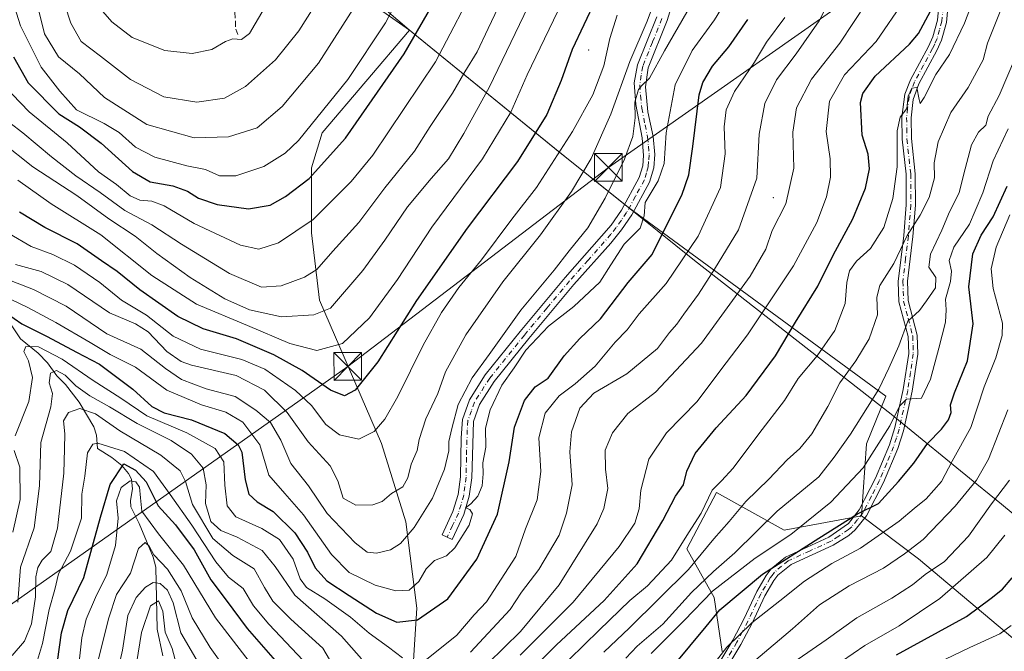
# Model space of a CAD drawing. Units: metres. Extents: x 596627 to 600051, y 4770757 to 4773120.
# Drawn here: x 598224 to 598491, y 4771678 to 4771849 of the extents above; entities that cross this region are included whole.
import ezdxf

# ---------------------------------------------------------------- set-up
doc = ezdxf.new("R2010")
doc.units = ezdxf.units.M
doc.header["$MEASUREMENT"] = 0
doc.linetypes.add('DGN Style 3', pattern=[2.307223, 1.648017, -0.659207])
doc.linetypes.add('DGN Style 4', pattern=[2.638475, 1.318413, -0.659207, 0.001648, -0.659207])
for name, color, linetype, lineweight in [('Arbolado forestal CxS', 92, 'Continuous', 0), ('Camino Cxs', 7, 'Continuous', 0), ('Camino eje', 30, 'DGN Style 4', 13), ('Centroide de Edificación ligera', 7, 'Continuous', 0), ('Corriente natural Cxs', 4, 'Continuous', 13), ('Corriente natural lineal', 142, 'Continuous', 13), ('Curva de nivel maestra', 30, 'Continuous', 30), ('Curva de nivel normal', 30, 'Continuous', 0), ('Municipio', 91, 'Continuous', 13), ('Municipio CxS', 4, 'Continuous', 0), ('Senda', 7, 'DGN Style 3', 0), ('Tendido', 6, 'Continuous', 0), ('Torre de tendido puntual', 7, 'Continuous', 0)]:
    doc.layers.add(name, color=color, linetype=linetype, lineweight=lineweight)

# ---------------------------------------------------------------- blocks, each defined once
blk = doc.blocks.new('5TTEND')
at = {"layer": 'Corriente natural Cxs', "color": 7, "linetype": 'Continuous', "lineweight": 0}
for p, q in [((-0.375, 0.3754), (0.375, -0.3746)), ((0.372, 0.3784), (-0.372, -0.3776))]:
    blk.add_line(p, q, dxfattribs=at)
at = {"layer": 'Corriente natural Cxs', "color": 7, "linetype": 'Continuous', "lineweight": 0, "flags": 128}
blk.add_lwpolyline([(-0.375, -0.3746), (0.375, -0.3746), (0.375, 0.3754), (-0.375, 0.3754), (-0.372, -0.3776)], dxfattribs=at)

msp = doc.modelspace()

# ---------------------------------------------------------------- linework, layer by layer
at = {"layer": 'Arbolado forestal CxS', "color": 92, "linetype": 'Continuous', "lineweight": 0}
for points in [[(598243.4785, 4771989.0813, 556.2609), (598253.8429, 4771953.3651, 556.6261), (598256.0367, 4771933.6197, 557.7053), (598263.2389, 4771921.7645, 560.8493), (598274.1371, 4771912.2289, 561.634), (598290.3599, 4771899.3173, 556.8608), (598286.8789, 4771882.8517, 555.0581), (598307.5953, 4771861.7683, 541.6986), (598329.4795, 4771846.3921, 527.7159), (598305.8463, 4771818.5493, 529.4207), (598302.9193, 4771809.0365, 526.9746), (598302.9191, 4771791.4749, 520.06), (598305.1141, 4771773.1815, 512.7164), (598321.9443, 4771734.3993, 494.5378), (598328.5301, 4771713.1787, 487.4756), (598331.4569, 4771689.7635, 478.3114), (598329.9929, 4771667.0795, 467.2076)], [(598496.8279, 4771678.3309, 391.5714), (598467.3581, 4771703.1579, 414.0239), (598451.8475, 4771714.7947, 426.0758), (598453.2645, 4771734.2957, 433.5381), (598458.4311, 4771747.2123, 434.8443), (598388.7647, 4771798.3521, 482.1548), (598368.8403, 4771814.3323, 497.4658), (598329.4795, 4771846.3921, 527.7159), (598307.5953, 4771861.7683, 541.6986), (598286.8789, 4771882.8517, 555.0581), (598290.3599, 4771899.3173, 556.8608), (598293.8833, 4771905.6471, 555.2707), (598304.3047, 4771907.8411, 550.0376), (598316.7161, 4771910.7549, 543.8912), (598369.6219, 4771909.7929, 512.2859), (598397.6843, 4771916.2691, 494.5415), (598419.6421, 4771921.3363, 481.5122), (598452.3473, 4771920.3747, 465.5599), (598471.5857, 4771915.5653, 459.5759), (598490.8245, 4771929.0317, 452.9591)], [(598290.3599, 4771899.3173, 556.8608), (598286.8789, 4771882.8517, 555.0581), (598307.5953, 4771861.7683, 541.6986), (598329.4795, 4771846.3921, 527.7159)], [(598290.3599, 4771899.3173, 556.8608), (598286.8789, 4771882.8517, 555.0581), (598307.5953, 4771861.7683, 541.6986), (598329.4795, 4771846.3921, 527.7159)], [(598329.9929, 4771667.0795, 467.2076), (598331.4569, 4771689.7635, 478.3114), (598328.5301, 4771713.1787, 487.4756), (598321.9443, 4771734.3993, 494.5378), (598305.1141, 4771773.1815, 512.7164), (598302.9191, 4771791.4749, 520.06), (598302.9193, 4771809.0365, 526.9746), (598305.8463, 4771818.5493, 529.4207), (598329.4795, 4771846.3921, 527.7159), (598368.8403, 4771814.3323, 497.4658), (598388.7647, 4771798.3521, 482.1548), (598458.4311, 4771747.2123, 434.8443), (598453.2645, 4771734.2957, 433.5381), (598451.8475, 4771714.7947, 426.0758), (598430.9083, 4771710.9155, 433.2723), (598412.5973, 4771721.1257, 445.9239), (598404.6331, 4771705.8619, 445.2157), (598411.9507, 4771692.6905, 431.0611), (598414.1459, 4771678.0557, 421.5455)], [(598329.4795, 4771846.3921, 527.7159), (598305.8463, 4771818.5493, 529.4207), (598302.9193, 4771809.0365, 526.9746), (598302.9191, 4771791.4749, 520.06), (598305.1141, 4771773.1815, 512.7164), (598321.9443, 4771734.3993, 494.5378), (598328.5301, 4771713.1787, 487.4756), (598331.4569, 4771689.7635, 478.3114), (598329.9929, 4771667.0795, 467.2076)], [(598329.4795, 4771846.3921, 527.7159), (598305.8463, 4771818.5493, 529.4207), (598302.9193, 4771809.0365, 526.9746), (598302.9191, 4771791.4749, 520.06), (598305.1141, 4771773.1815, 512.7164), (598321.9443, 4771734.3993, 494.5378), (598328.5301, 4771713.1787, 487.4756), (598331.4569, 4771689.7635, 478.3114), (598329.9929, 4771667.0795, 467.2076)], [(598329.4795, 4771846.3921, 527.7159), (598368.8403, 4771814.3323, 497.4658), (598388.7647, 4771798.3521, 482.1548), (598458.4311, 4771747.2123, 434.8443), (598453.2645, 4771734.2957, 433.5381), (598451.8475, 4771714.7947, 426.0758)], [(598329.4795, 4771846.3921, 527.7159), (598368.8403, 4771814.3323, 497.4658), (598388.7647, 4771798.3521, 482.1548), (598458.4311, 4771747.2123, 434.8443), (598453.2645, 4771734.2957, 433.5381), (598451.8475, 4771714.7947, 426.0758)], [(598451.8475, 4771714.7947, 426.0758), (598467.3581, 4771703.1579, 414.0239), (598496.8279, 4771678.3309, 391.5714), (598505.5559, 4771684.5905, 390.7331), (598508.5337, 4771688.4187, 390.6455), (598512.0875, 4771694.9079, 390.5129), (598516.3476, 4771699.2139, 389.2165), (598520.6415, 4771714.5297, 386.4542), (598522.5659, 4771746.2725, 391.1564), (598520.6421, 4771765.5101, 396.7213), (598520.6423, 4771789.5573, 398.9941), (598522.5665, 4771806.8715, 407.826), (598531.2241, 4771826.1095, 414.447), (598532.8839, 4771844.7109, 415.3216)], [(598451.8475, 4771714.7947, 426.0758), (598467.3581, 4771703.1579, 414.0239), (598496.8279, 4771678.3309, 391.5714), (598505.5559, 4771684.5905, 390.7331), (598508.5337, 4771688.4187, 390.6455), (598512.0875, 4771694.9079, 390.5129), (598516.3476, 4771699.2139, 389.2165), (598520.6415, 4771714.5297, 386.4542), (598522.5659, 4771746.2725, 391.1564), (598520.6421, 4771765.5101, 396.7213), (598520.6423, 4771789.5573, 398.9941), (598522.5665, 4771806.8715, 407.826), (598531.2241, 4771826.1095, 414.447), (598532.8839, 4771844.7109, 415.3216)], [(598414.1459, 4771678.0557, 421.5455), (598411.9507, 4771692.6905, 431.0611), (598404.6331, 4771705.8619, 445.2157), (598412.5973, 4771721.1257, 445.9239), (598430.9083, 4771710.9155, 433.2723), (598451.8475, 4771714.7947, 426.0758), (598467.3581, 4771703.1579, 414.0239), (598496.8279, 4771678.3309, 391.5714)], [(598414.1459, 4771678.0557, 421.5455), (598411.9507, 4771692.6905, 431.0611), (598404.6331, 4771705.8619, 445.2157), (598412.5973, 4771721.1257, 445.9239), (598430.9083, 4771710.9155, 433.2723), (598451.8475, 4771714.7947, 426.0758)], [(598414.1459, 4771678.0557, 421.5455), (598411.9507, 4771692.6905, 431.0611), (598404.6331, 4771705.8619, 445.2157), (598412.5973, 4771721.1257, 445.9239), (598430.9083, 4771710.9155, 433.2723), (598451.8475, 4771714.7947, 426.0758)]]:
    msp.add_polyline3d(points, dxfattribs=at)
at = {"layer": 'Camino Cxs', "color": 7, "linetype": 'Continuous', "lineweight": 0}
for points in [[(598411.0502, 4771671.1401, 425.2868), (598417.0701, 4771681.1401, 431.1918), (598420.0301, 4771686.7801, 434.3213), (598423.5402, 4771694.2601, 436.7311), (598426.1001, 4771698.6401, 438.2342), (598427.4302, 4771700.4201, 438.5631), (598431.2701, 4771703.6001, 439.0354), (598443.0401, 4771709.0301, 438.6562), (598448.3301, 4771712.7001, 435.6814), (598451.2801, 4771716.3701, 439.1091), (598455.6601, 4771724.9801, 438.9909), (598459.4301, 4771734.0001, 442.138), (598460.9101, 4771738.7101, 442.9875), (598463.1701, 4771749.0001, 441.6483), (598464.6601, 4771758.7601, 442.145), (598464.5102, 4771763.3501, 443.8872), (598462.0401, 4771772.7501, 444.6978), (598461.8201, 4771778.2601, 442.6728), (598463.3401, 4771790.7501, 451.9678), (598463.9801, 4771799.0601, 453.3959), (598463.9601, 4771807.3301, 456.4679), (598462.9301, 4771816.8401, 449.4912), (598462.8501, 4771822.8101, 449.6807), (598463.6602, 4771829.0201, 454.5532), (598465.1101, 4771832.8901, 455.4629), (598470.0201, 4771841.9401, 455.1915), (598471.1901, 4771844.5401, 454.7413), (598472.4301, 4771849.1001, 454.2565), (598474.6001, 4771872.7201, 453.9093)], [(598411.0502, 4771671.1401, 425.2868), (598417.0701, 4771681.1401, 431.1918), (598420.0301, 4771686.7801, 434.3213), (598423.5402, 4771694.2601, 436.7311), (598426.1001, 4771698.6401, 438.2342), (598427.4302, 4771700.4201, 438.5631), (598431.2701, 4771703.6001, 439.0354), (598443.0401, 4771709.0301, 438.6562), (598448.3301, 4771712.7001, 435.6814), (598451.2801, 4771716.3701, 439.1091), (598455.6601, 4771724.9801, 438.9909), (598459.4301, 4771734.0001, 442.138), (598460.9101, 4771738.7101, 442.9875), (598463.1701, 4771749.0001, 441.6483), (598464.6601, 4771758.7601, 442.145), (598464.5102, 4771763.3501, 443.8872), (598462.0401, 4771772.7501, 444.6978), (598461.8201, 4771778.2601, 442.6728), (598463.3401, 4771790.7501, 451.9678), (598463.9801, 4771799.0601, 453.3959), (598463.9601, 4771807.3301, 456.4679), (598462.9301, 4771816.8401, 449.4912), (598462.8501, 4771822.8101, 449.6807), (598463.6602, 4771829.0201, 454.5532), (598465.1101, 4771832.8901, 455.4629), (598470.0201, 4771841.9401, 455.1915), (598471.1901, 4771844.5401, 454.7413), (598472.4301, 4771849.1001, 454.2565), (598474.6001, 4771872.7201, 453.9093)], [(598477.0802, 4771872.4201, 452.1722), (598474.8701, 4771848.4501, 456.5856), (598473.5502, 4771843.7001, 453.7508), (598472.2701, 4771840.8301, 453.4778), (598467.3901, 4771831.8501, 452.1903), (598465.9101, 4771827.6201, 453.7882), (598465.3501, 4771822.6601, 452.2995), (598465.4301, 4771816.9901, 451.2887), (598466.4601, 4771807.4701, 455.2138), (598466.4801, 4771798.9701, 451.7016), (598465.8301, 4771790.5101, 449.0789), (598464.3401, 4771778.3601, 442.208), (598464.5401, 4771773.1001, 444.1677), (598466.9901, 4771763.7001, 442.08), (598467.1701, 4771758.6101, 440.5158), (598465.6301, 4771748.5501, 440.4953), (598463.2801, 4771737.8601, 440.9864), (598461.7501, 4771733.0501, 440.7469), (598457.8601, 4771723.7801, 434.1866), (598453.2601, 4771714.8001, 434.9005), (598450.1402, 4771710.9701, 434.925), (598448.4301, 4771709.4801, 435.6413), (598444.2301, 4771706.8301, 436.8621), (598432.8701, 4771701.6201, 436.2218), (598429.2501, 4771698.6701, 436.4387), (598428.1901, 4771697.2601, 436.3204), (598425.7502, 4771693.1001, 434.6149), (598422.2601, 4771685.6701, 431.5765), (598419.2501, 4771679.9101, 429.465), (598413.1901, 4771669.8501, 422.7722)], [(598477.0802, 4771872.4201, 452.1722), (598474.8701, 4771848.4501, 456.5856), (598473.5502, 4771843.7001, 453.7508), (598472.2701, 4771840.8301, 453.4778), (598467.3901, 4771831.8501, 452.1903), (598465.9101, 4771827.6201, 453.7882), (598465.3501, 4771822.6601, 452.2995), (598465.4301, 4771816.9901, 451.2887), (598466.4601, 4771807.4701, 455.2138), (598466.4801, 4771798.9701, 451.7016), (598465.8301, 4771790.5101, 449.0789), (598464.3401, 4771778.3601, 442.208), (598464.5401, 4771773.1001, 444.1677), (598466.9901, 4771763.7001, 442.08), (598467.1701, 4771758.6101, 440.5158), (598465.6301, 4771748.5501, 440.4953), (598463.2801, 4771737.8601, 440.9864), (598461.7501, 4771733.0501, 440.7469), (598457.8601, 4771723.7801, 434.1866), (598453.2601, 4771714.8001, 434.9005), (598450.1402, 4771710.9701, 434.925), (598448.4301, 4771709.4801, 435.6413), (598444.2301, 4771706.8301, 436.8621), (598432.8701, 4771701.6201, 436.2218), (598429.2501, 4771698.6701, 436.4387), (598428.1901, 4771697.2601, 436.3204), (598425.7502, 4771693.1001, 434.6149), (598422.2601, 4771685.6701, 431.5765), (598419.2501, 4771679.9101, 429.465), (598413.1901, 4771669.8501, 422.7722)], [(598400.3501, 4771852.5001, 495.3832), (598399.2601, 4771849.0001, 496.6278), (598394.1302, 4771836.2001, 494.4328), (598393.3701, 4771831.0401, 495.0536), (598394.0701, 4771824.2501, 488.3575), (598395.4402, 4771817.6001, 482.2828), (598395.9001, 4771812.6701, 482.185), (598395.6201, 4771809.0701, 484.2719), (598394.4801, 4771805.2001, 487.3476), (598389.6801, 4771796.3301, 487.937), (598386.8701, 4771792.2301, 488.1881), (598383.9901, 4771788.6401, 488.242), (598373.9801, 4771777.4701, 489.6751), (598361.7801, 4771762.8201, 487.9706), (598352.4401, 4771751.2101, 491.4077), (598348.4301, 4771744.9201, 491.3602), (598346.8202, 4771740.3001, 490.61), (598346.3301, 4771725.1101, 487.9668), (598345.6801, 4771720.1601, 486.4748), (598344.2202, 4771715.1601, 485.5141), (598341.0601, 4771708.3901, 484.6535), (598338.3401, 4771709.6601, 485.6932), (598341.2701, 4771715.9201, 487.6631), (598342.7001, 4771720.6001, 488.2688), (598343.3301, 4771725.3301, 488.4114), (598343.4801, 4771735.9401, 490.8778), (598343.8501, 4771740.9201, 492.1669), (598345.7101, 4771746.2401, 491.876), (598350.0001, 4771752.9701, 491.3584), (598359.4601, 4771764.7301, 488.7205), (598371.6501, 4771779.3601, 490.2941), (598384.0601, 4771793.5101, 488.9719), (598386.9001, 4771797.6001, 487.5305), (598391.7201, 4771806.4401, 484.2756), (598392.6501, 4771809.6201, 482.5166), (598392.8901, 4771812.4501, 482.3893), (598392.4701, 4771817.1601, 483.8427), (598390.7401, 4771826.2401, 496.0026), (598390.3501, 4771832.1001, 500.783), (598391.2201, 4771836.9801, 499.2714), (598396.4301, 4771850.0101, 500.4362)], [(598400.3501, 4771852.5001, 495.3832), (598399.2601, 4771849.0001, 496.6278), (598394.1302, 4771836.2001, 494.4328), (598393.3701, 4771831.0401, 495.0536), (598394.0701, 4771824.2501, 488.3575), (598395.4402, 4771817.6001, 482.2828), (598395.9001, 4771812.6701, 482.185), (598395.6201, 4771809.0701, 484.2719), (598394.4801, 4771805.2001, 487.3476), (598389.6801, 4771796.3301, 487.937), (598386.8701, 4771792.2301, 488.1881), (598383.9901, 4771788.6401, 488.242), (598373.9801, 4771777.4701, 489.6751), (598361.7801, 4771762.8201, 487.9706), (598352.4401, 4771751.2101, 491.4077), (598348.4301, 4771744.9201, 491.3602), (598346.8202, 4771740.3001, 490.61), (598346.3301, 4771725.1101, 487.9668), (598345.6801, 4771720.1601, 486.4748), (598344.2202, 4771715.1601, 485.5141), (598341.0601, 4771708.3901, 484.6535), (598338.3401, 4771709.6601, 485.6932), (598341.2701, 4771715.9201, 487.6631), (598342.7001, 4771720.6001, 488.2688), (598343.3301, 4771725.3301, 488.4114), (598343.4801, 4771735.9401, 490.8778), (598343.8501, 4771740.9201, 492.1669), (598345.7101, 4771746.2401, 491.876), (598350.0001, 4771752.9701, 491.3584), (598359.4601, 4771764.7301, 488.7205), (598371.6501, 4771779.3601, 490.2941), (598384.0601, 4771793.5101, 488.9719), (598386.9001, 4771797.6001, 487.5305), (598391.7201, 4771806.4401, 484.2756), (598392.6501, 4771809.6201, 482.5166), (598392.8901, 4771812.4501, 482.3893), (598392.4701, 4771817.1601, 483.8427), (598390.7401, 4771826.2401, 496.0026), (598390.3501, 4771832.1001, 500.783), (598391.2201, 4771836.9801, 499.2714), (598396.4301, 4771850.0101, 500.4362)]]:
    msp.add_polyline3d(points, dxfattribs=at)
at = {"layer": 'Camino eje', "color": 30, "linetype": 'DGN Style 4', "lineweight": 13}
for points in [[(598474.7551, 4771860.7601, 457.6551), (598473.6501, 4771848.7751, 455.3219), (598473.0301, 4771846.4951, 454.2011), (598472.3701, 4771844.1201, 452.8483), (598471.7301, 4771842.6851, 453.0657), (598471.1451, 4771841.3851, 454.1718), (598468.7051, 4771836.8951, 455.3782), (598466.2501, 4771832.3701, 453.5331), (598465.5251, 4771830.4351, 454.2056), (598464.7851, 4771828.3201, 453.9219), (598464.3801, 4771825.2151, 452.4462), (598464.1001, 4771822.7351, 450.9722), (598464.1401, 4771819.7501, 450.1152), (598464.1801, 4771816.9151, 450.3689), (598465.2101, 4771807.4001, 455.8433), (598465.2301, 4771799.0151, 452.5532), (598464.5851, 4771790.6301, 450.4892), (598463.8401, 4771784.5551, 446.7597), (598463.0801, 4771778.3101, 441.703), (598463.1801, 4771775.6801, 442.1928), (598463.2901, 4771772.9251, 443.8638), (598464.5251, 4771768.2251, 446.7844), (598465.7501, 4771763.5251, 442.974), (598465.8401, 4771760.9801, 441.7642), (598465.9151, 4771758.6851, 441.3241), (598465.1451, 4771753.6551, 438.9934), (598464.4001, 4771748.7751, 441.0813), (598462.0951, 4771738.2851, 442.1617), (598461.3551, 4771735.9301, 441.7903), (598460.5901, 4771733.5251, 441.4217), (598458.7051, 4771729.0151, 437.427), (598456.7601, 4771724.3801, 436.613), (598454.5701, 4771720.0751, 437.8889), (598452.2701, 4771715.5851, 437.2735), (598450.7951, 4771713.7501, 435.8719), (598449.2351, 4771711.8351, 435.041), (598448.3801, 4771711.0901, 435.4798), (598445.7351, 4771709.2551, 437.0126), (598443.6351, 4771707.9301, 437.2826), (598437.9551, 4771705.3251, 436.8793), (598432.0701, 4771702.6101, 437.4194), (598430.2601, 4771701.1351, 437.3268), (598428.3401, 4771699.5451, 437.5395), (598427.6751, 4771698.6551, 437.5022), (598427.1451, 4771697.9501, 437.4037), (598425.8651, 4771695.7601, 436.4183), (598424.6451, 4771693.6801, 435.7151), (598421.1451, 4771686.2251, 432.9073), (598419.6651, 4771683.4051, 431.2437), (598418.1601, 4771680.5251, 430.1428), (598412.1201, 4771670.4951, 423.8249)], [(598397.8451, 4771849.5051, 497.8815), (598395.2801, 4771843.1051, 498.9229), (598392.6751, 4771836.5901, 496.3219), (598392.2401, 4771834.1501, 497.5389), (598391.8601, 4771831.5701, 497.9701), (598392.0551, 4771828.6401, 496.0927), (598392.4051, 4771825.2451, 492.0639), (598393.2701, 4771820.7051, 485.9159), (598393.9551, 4771817.3801, 483.0582), (598394.1851, 4771814.9151, 482.6133), (598394.3951, 4771812.5601, 482.2952), (598394.2551, 4771810.7601, 482.8951), (598394.1351, 4771809.3451, 483.3172), (598393.6701, 4771807.7551, 483.4403), (598393.1001, 4771805.8201, 485.4225), (598390.7001, 4771801.3851, 488.4181), (598388.2901, 4771796.9651, 487.5176), (598386.8851, 4771794.9151, 487.8962), (598385.4651, 4771792.8701, 488.4992), (598384.0251, 4771791.0751, 488.5798), (598377.8201, 4771784.0001, 487.9445), (598372.8151, 4771778.4151, 490.0564), (598366.7151, 4771771.0901, 489.0678), (598360.6201, 4771763.7751, 488.3017), (598351.2201, 4771752.0901, 491.4199), (598347.0701, 4771745.5801, 491.5196), (598346.2651, 4771743.2701, 491.8164), (598345.3351, 4771740.6101, 491.4266), (598345.1501, 4771738.1201, 490.6445), (598344.9051, 4771730.5251, 488.2743), (598344.8301, 4771725.2201, 488.1982), (598344.5051, 4771722.7451, 488.2792), (598344.1901, 4771720.3801, 487.4084), (598343.4601, 4771717.8801, 486.8608), (598342.7451, 4771715.5401, 486.7868), (598341.1651, 4771712.1551, 486.036), (598339.7001, 4771709.0251, 485.2269)]]:
    msp.add_polyline3d(points, dxfattribs=at)
at = {"layer": 'Centroide de Edificación ligera', "color": 7, "linetype": 'Continuous', "lineweight": 0}
for p in [(598378, 4771841, 510.6975), (598428, 4771801, 477.263)]:
    msp.add_point(p, dxfattribs=at)
at = {"layer": 'Corriente natural lineal', "color": 142, "linetype": 'Continuous', "lineweight": 13}
msp.add_polyline3d([(598219.8351, 4771769.2575, 476.2304), (598224.1323, 4771762.7253, 472.1037), (598228.9055, 4771758.8305, 469.932), (598231.4381, 4771756.2405, 468.7373), (598234.0445, 4771752.6929, 466.5816), (598236.3743, 4771750.3373, 465.7527), (598240.0759, 4771745.5731, 463.261), (598244.0425, 4771738.9149, 457.8333), (598244.7353, 4771736.6495, 456.481), (598244.9999, 4771732.9999, 455.0925), (598248.8715, 4771730.6029, 453.288), (598251.6349, 4771728.3843, 451.4661), (598253.4387, 4771726.2377, 449.5396), (598254.1783, 4771724.7333, 448.0801), (598254.4553, 4771722.1269, 445.1723), (598253.9219, 4771718.8995, 443.8581), (598254.0571, 4771717.2397, 443.2442), (598256.3027, 4771712.7293, 442.8521), (598260.0821, 4771703.5709, 440.6147), (598260.7691, 4771700.9091, 439.2832), (598261.1531, 4771684.0633, 429.3289), (598262.6813, 4771676.8659, 427.3564)], dxfattribs=at)
at = {"layer": 'Curva de nivel maestra', "color": 30, "linetype": 'Continuous', "lineweight": 30, "flags": 128}
for points, elevation in [([(598222.27, 4771839.1801), (598226.26, 4771832.0701), (598234.54, 4771823.7301), (598240.16, 4771820.2101), (598246.02, 4771815.7301), (598254.48, 4771808.0401), (598259.32, 4771805.2801), (598265.4, 4771804.2001), (598269.36, 4771802.7201), (598272.34, 4771800.8301), (598277.43, 4771799.1501), (598285.94, 4771798.0001), (598291.73, 4771798.9401), (598295.96, 4771801.3001), (598302.32, 4771806.1901), (598312.14, 4771817.1501), (598328.02, 4771839.9501), (598336.87, 4771855.3301)], 525), ([(598379.9, 4771854.5201), (598373.52, 4771841.1501), (598370.57, 4771832.6901), (598366.69, 4771823.4901), (598358.78, 4771810.8201), (598345.13, 4771792.6801), (598331.42, 4771773.1201), (598320.89, 4771756.5101), (598314.77, 4771748.8601), (598311.92, 4771747.3001), (598308.06, 4771748.8101), (598300.47, 4771754.1901), (598292.72, 4771758.4401), (598282.65, 4771762.7001), (598273.61, 4771765.4701), (598266.73, 4771768.8301), (598256.49, 4771776.0501), (598250.36, 4771780.9401), (598246.09, 4771783.8801), (598239.52, 4771788.4801), (598230.73, 4771792.9201), (598223.93, 4771797.0301)], 500), ([(598358.89, 4771669.4601), (598369.34, 4771679.8201), (598382.21, 4771691.8401), (598391.16, 4771701.8201), (598398.08, 4771713.4901), (598401.55, 4771720.1501), (598403.72, 4771723.1501), (598404.61, 4771726.8701), (598406.81, 4771731.6301), (598412.52, 4771738.6301), (598420.64, 4771747.4301), (598428.59, 4771758.1501), (598434.02, 4771767.2901), (598440.1, 4771777.0201), (598444.17, 4771785.4101), (598449.56, 4771795.2201), (598453.01, 4771803.5201), (598454.05, 4771808.7701), (598453.68, 4771812.7701), (598452.09, 4771817.9401), (598451.62, 4771826.7601), (598452.25, 4771829.2501), (598455.57, 4771833.8601), (598464.9, 4771842.5401), (598467.32, 4771845.4301), (598470.6, 4771851.5401)], 450), ([(598220.38, 4771769.6601), (598224.49, 4771766.7601), (598231.36, 4771763.3501), (598239.3, 4771759.1201), (598245.56, 4771755.8801), (598254.58, 4771749.1401), (598259.71, 4771744.4501), (598263.1, 4771742.7301), (598270.5, 4771740.7701), (598279.48, 4771737.1301), (598283.11, 4771734.0401), (598284.08, 4771732.0001), (598284.97, 4771724.5801), (598285.96, 4771720.6801), (598288.22, 4771718.6001), (598292.54, 4771715.9301), (598298.47, 4771710.1901), (598301.91, 4771704.9701), (598303.95, 4771700.6701), (598307.1, 4771697.1501), (598313.19, 4771693.2401), (598320.58, 4771688.4201), (598326.08, 4771685.9601), (598331.67, 4771686.5801), (598339.91, 4771692.3101), (598347.7, 4771703.0101), (598353.3, 4771715.2501), (598356.51, 4771729.4201), (598357.91, 4771738.8201), (598360.66, 4771746.0501), (598363.56, 4771749.7301), (598367, 4771752.0501), (598371.41, 4771758.1501), (598375.58, 4771762.8201), (598381.22, 4771768.1501), (598388.72, 4771777.9601), (598395.22, 4771785.5601), (598398.76, 4771792.7101), (598403.24, 4771801.6301), (598405.17, 4771807.1601), (598406.24, 4771814.8901), (598407.9, 4771828.8401), (598408.89, 4771832.2301), (598411.5, 4771836.6301), (598415.98, 4771841.8201), (598421.15, 4771849.2901)], 475), ([(598401.01, 4771674.1501), (598409.85, 4771684.8201), (598413.53, 4771689.3101), (598425.1, 4771698.9601), (598440.31, 4771708.7401), (598450.8, 4771715.3701), (598456.45, 4771718.1001), (598461.93, 4771724.1101), (598466.06, 4771729.0201), (598469.76, 4771734.4101), (598473.58, 4771738.3101), (598475.4, 4771740.7801), (598476.14, 4771742.8201), (598475.98, 4771744.8201), (598477.06, 4771748.1501), (598480.6, 4771756.8201), (598482.13, 4771766.8201), (598480.92, 4771776.8101), (598482.07, 4771785.7801), (598484.28, 4771790.7901), (598487.53, 4771795.8101), (598491.3, 4771804.1401)], 425), ([(598234.21, 4771675.3301), (598235.25, 4771683.0601), (598236.97, 4771689.1101), (598241.32, 4771698.1001), (598245.82, 4771714.4201), (598248.45, 4771723.2801), (598252.1, 4771728.9001), (598255.29, 4771727.1701), (598258.22, 4771724.0101), (598261.48, 4771717.4901), (598266.16, 4771712.3701), (598271.19, 4771705.5801), (598275.71, 4771697.4301), (598279.87, 4771691.9201), (598285.56, 4771684.2801), (598294.43, 4771674.1701)], 450), ([(598461.36, 4771677.1401), (598480.3, 4771687.5201), (598487.02, 4771692.4901), (598490.06, 4771694.9401), (598492.66, 4771697.9501)], 400)]:
    msp.add_lwpolyline(points, dxfattribs=dict(at, elevation=elevation))
at = {"layer": 'Curva de nivel normal', "color": 30, "linetype": 'Continuous', "lineweight": 0, "flags": 128}
for points, elevation in [([(598488.22, 4771870.64), (598479.81, 4771848.29), (598475.73, 4771839.8), (598472.01, 4771834.36), (598468.89, 4771828.08), (598467.78, 4771826.54), (598467.48, 4771827.58), (598466.87, 4771830.81), (598465.48, 4771830.65), (598464.55, 4771828.49), (598464.18, 4771825.14), (598462.4, 4771822.77), (598461.54, 4771819.11), (598461.57, 4771809.35), (598460.36, 4771800.72), (598457.9, 4771792.88), (598454.35, 4771787.23), (598450.56, 4771783.8), (598448.65, 4771781.18), (598447.92, 4771777.98), (598447.43, 4771772.35), (598444.63, 4771765), (598439.9, 4771758.11), (598434.76, 4771752.03), (598431.05, 4771746.07), (598424.09, 4771737.03), (598417.1, 4771727.67), (598414.01, 4771724.25), (598411.48, 4771721.7), (598408.47, 4771715.49), (598405.07, 4771710.15), (598400.46, 4771702.82), (598393.96, 4771695.82), (598389.14, 4771691.82), (598380.84, 4771683.81), (598368.7, 4771671.85)], 445), ([(598221.92, 4771854.79), (598224.18, 4771847.5), (598229.8, 4771836.33), (598234.85, 4771829.84), (598239.29, 4771824.75), (598246.83, 4771821.05), (598250.91, 4771818.6), (598255.3, 4771814.68), (598260.58, 4771811.97), (598269.24, 4771809.63), (598274.27, 4771808.62), (598278.06, 4771806.94), (598282.51, 4771806.91), (598290.04, 4771809.46), (598295.83, 4771813.07), (598299.43, 4771816.48), (598312.82, 4771832.98), (598322.96, 4771848.39), (598333.6, 4771868.47)], 530), ([(598210.64, 4771822.67), (598227.54, 4771809.38), (598239.39, 4771801.59), (598248.05, 4771795.22), (598255.2, 4771790.52), (598261.04, 4771785.86), (598270.12, 4771779.34), (598279.46, 4771773.57), (598286.18, 4771770.56), (598294.82, 4771768.71), (598303.57, 4771769.22), (598308.1, 4771771.05), (598316.88, 4771781.21), (598322.81, 4771789.48), (598328.96, 4771798.5), (598335.34, 4771806.16), (598340.06, 4771811.52), (598344.18, 4771818.41), (598351.06, 4771830.83), (598367.5, 4771865.03)], 510), ([(598448.14, 4771863.82), (598440.43, 4771848.94), (598434.21, 4771839.95), (598428.83, 4771832.94), (598425.7, 4771826.49), (598424.21, 4771818.15), (598423.53, 4771806.28), (598418.55, 4771792.31), (598412.04, 4771781.61), (598407.75, 4771774.82), (598403.75, 4771769.45), (598401.88, 4771766.67), (598399.87, 4771764.45), (598396.62, 4771760.15), (598388.3, 4771753.29), (598379.42, 4771748.03), (598375.6, 4771743.96), (598373.32, 4771737.56), (598372.9, 4771732.11), (598373.57, 4771723.22), (598371.98, 4771715.49), (598369.98, 4771709.54), (598364.48, 4771700.26), (598359.79, 4771694.11), (598356.77, 4771689.38), (598346.01, 4771677.82)], 465), ([(598218.89, 4771823.1), (598224.84, 4771818.56), (598232.52, 4771812.09), (598239.14, 4771806.92), (598245.76, 4771802.38), (598252.39, 4771797.48), (598259.77, 4771793.59), (598267.77, 4771788.38), (598280.77, 4771780.42), (598289.43, 4771776.77), (598294.77, 4771777.12), (598301.1, 4771779.46), (598304.43, 4771781.55), (598308.77, 4771786.49), (598315.77, 4771794.26), (598322.79, 4771803.69), (598330.85, 4771813.62), (598335.12, 4771820.28), (598341.11, 4771829.29), (598344.51, 4771835.09), (598347.85, 4771840.49), (598350.81, 4771846.82), (598357.08, 4771860.15)], 515), ([(598418.78, 4771860.16), (598412.12, 4771849.19), (598406.08, 4771840.83), (598401.46, 4771831.56), (598399, 4771818.56), (598398.48, 4771810.2), (598396.84, 4771805.56), (598393.27, 4771799.66), (598393.08, 4771796.02), (598391.97, 4771792.7), (598387.64, 4771788.39), (598383.97, 4771782.78), (598381.04, 4771778.06), (598373.95, 4771771.49), (598367.14, 4771766.2), (598360.97, 4771759.67), (598357.84, 4771754.89), (598354.54, 4771750.16), (598351.37, 4771743.49), (598350.12, 4771738.55), (598350.13, 4771733.42), (598349.32, 4771729.13), (598349.42, 4771726.13), (598349.14, 4771722.93), (598347.96, 4771720.14), (598346.08, 4771718.04), (598344.69, 4771716.98), (598345.85, 4771716.53), (598346.58, 4771715.29), (598345.64, 4771712.22), (598341.75, 4771706.1), (598339.55, 4771703.96), (598336.31, 4771702.69), (598334.01, 4771700.47), (598332, 4771697.01), (598329.41, 4771694.69), (598325.79, 4771694.49), (598320.22, 4771695.99), (598313.13, 4771699.41), (598308.38, 4771704.29), (598300.79, 4771715.07), (598295.76, 4771720.82), (598291.41, 4771725.78), (598289, 4771733.98), (598284.35, 4771740.14), (598279.8, 4771742.87), (598273.13, 4771744.85), (598263.79, 4771748.84), (598255.34, 4771755.06), (598248.41, 4771758.46), (598243.03, 4771761.75), (598233.77, 4771767.16), (598226.16, 4771771.21), (598219.54, 4771774.35)], 480), ([(598219.66, 4771831.38), (598226.51, 4771824.23), (598236.76, 4771815.82), (598245.28, 4771808), (598250.2, 4771804.59), (598253.9, 4771801.51), (598256.46, 4771800.29), (598259.77, 4771800.06), (598263.03, 4771798.73), (598271.15, 4771794), (598283.7, 4771788.15), (598288.68, 4771787.07), (598294.02, 4771788.78), (598303.38, 4771795.06), (598313.7, 4771805.4), (598319.6, 4771812.49), (598336.51, 4771837.82), (598348.56, 4771860.82)], 520), ([(598397.52, 4771858.83), (598393.83, 4771848.82), (598389.19, 4771837.85), (598384.01, 4771823.59), (598378.65, 4771811.63), (598373.33, 4771802.63), (598364.95, 4771790.94), (598354.77, 4771778.15), (598344.72, 4771763.82), (598339.27, 4771753.76), (598337.18, 4771747.93), (598333.9, 4771741.1), (598332.11, 4771735.49), (598331.57, 4771732.49), (598329.98, 4771728.82), (598329.06, 4771725.1), (598327.65, 4771722.62), (598324.59, 4771720.83), (598322.14, 4771718.65), (598319.53, 4771717.74), (598314.99, 4771717.68), (598311.56, 4771719.58), (598310.1, 4771724.3), (598307.97, 4771728.36), (598302.08, 4771734.8), (598296.39, 4771742.82), (598290.19, 4771748.8), (598282.53, 4771752.82), (598270.48, 4771755.58), (598267.65, 4771756.59), (598263.8, 4771759.32), (598258.73, 4771764.64), (598255.27, 4771766.78), (598248.27, 4771769.76), (598236.95, 4771777.43), (598229.8, 4771780.96), (598222.8, 4771782.86)], 490), ([(598234.64, 4771858.02), (598237.82, 4771848.28), (598240.62, 4771843.31), (598245.81, 4771839.28), (598253.93, 4771832.98), (598262.94, 4771828.27), (598271.9, 4771826.89), (598279.43, 4771827.96), (598285.1, 4771831.12), (598293.2, 4771838.35), (598299.53, 4771846.15), (598308.71, 4771860.82)], 540), ([(598223.4, 4771805.69), (598232.47, 4771799.32), (598245.96, 4771790.96), (598259.71, 4771779.91), (598271.79, 4771772.11), (598285.6, 4771766.37), (598297.12, 4771761.49), (598304.37, 4771759.6), (598311.34, 4771761.51), (598318.64, 4771768.4), (598326.26, 4771778.82), (598335.5, 4771793.01), (598349.25, 4771811.53), (598356.93, 4771824.15), (598361.35, 4771834.25), (598372.04, 4771856.46)], 505), ([(598405.95, 4771853.57), (598398.55, 4771840.76), (598394.46, 4771833.34), (598392.38, 4771831.41), (598391.54, 4771830.26), (598390.48, 4771826.82), (598390.6, 4771822.58), (598389.95, 4771817.55), (598387.67, 4771811.42), (598382.49, 4771800.85), (598377.74, 4771792.85), (598372.76, 4771786.58), (598368.64, 4771781.33), (598359.6, 4771770.49), (598351.06, 4771758.52), (598346.45, 4771752.16), (598342.64, 4771744.97), (598341, 4771738.41), (598340.19, 4771734.97), (598340.12, 4771732.36), (598338.98, 4771727.46), (598335.7, 4771719.56), (598330.79, 4771711.62), (598327.07, 4771707.27), (598324.36, 4771705.57), (598320.54, 4771704.68), (598318.06, 4771704.91), (598314.76, 4771707.43), (598307.17, 4771715.46), (598302.14, 4771722.93), (598297.39, 4771729.01), (598294.7, 4771735.25), (598291.89, 4771740.08), (598287.9, 4771743.4), (598282.31, 4771747.09), (598274.41, 4771749.2), (598267.79, 4771751.7), (598263.45, 4771754.68), (598256.79, 4771759.98), (598247.52, 4771764.06), (598236.51, 4771771.56), (598227.69, 4771776.08), (598220.05, 4771779.1)], 485), ([(598228.8, 4771853.02), (598230.64, 4771845.36), (598234.44, 4771839.16), (598240.11, 4771834.5), (598246.89, 4771828.14), (598258.38, 4771820.82), (598271.16, 4771817.23), (598280.46, 4771817.47), (598288.27, 4771819.93), (598294.99, 4771825.68), (598304.84, 4771837.42), (598315.78, 4771854.62)], 535), ([(598350.73, 4771674.82), (598359.51, 4771683.49), (598370, 4771696.11), (598380.3, 4771712.65), (598382.09, 4771716.73), (598383.23, 4771722.17), (598382.6, 4771727.39), (598382.46, 4771732.58), (598384.42, 4771737.27), (598388.58, 4771742.52), (598396.11, 4771748.33), (598408.58, 4771761.53), (598421.7, 4771779.68), (598425.97, 4771787.04), (598427.7, 4771792.12), (598431.44, 4771799.31), (598433.59, 4771808.96), (598433.3, 4771818.71), (598434.32, 4771825.29), (598438.32, 4771833.07), (598446, 4771842.83), (598453.38, 4771854.07)], 460), ([(598463.57, 4771854.49), (598455.87, 4771843.32), (598447.25, 4771834.28), (598443.24, 4771827.17), (598442.33, 4771818.95), (598443.41, 4771811.49), (598443.52, 4771806.58), (598442.41, 4771801.18), (598439.8, 4771794.24), (598433.45, 4771782.49), (598420.98, 4771763.82), (598413.84, 4771754.3), (598407.41, 4771745.75), (598399.1, 4771737.3), (598394.32, 4771730.15), (598392.11, 4771721.78), (598391.66, 4771716.68), (598390.47, 4771712.78), (598386.29, 4771706.49), (598373.83, 4771691.36), (598359.44, 4771677.05)], 455), ([(598382.16, 4771677.82), (598389.08, 4771684.43), (598405, 4771700.25), (598411.94, 4771708.52), (598416.06, 4771713.22), (598420.61, 4771718.63), (598426.81, 4771724.72), (598431.8, 4771729.99), (598435.18, 4771733), (598438.46, 4771737.03), (598442.74, 4771744.37), (598446.06, 4771750.82), (598450.33, 4771756.78), (598453.96, 4771762.77), (598456.2, 4771769.22), (598456.05, 4771774.03), (598456.86, 4771777.15), (598460.63, 4771783.16), (598464.23, 4771790.71), (598467.8, 4771796.26), (598470.22, 4771801.07), (598471.64, 4771806.33), (598471.6, 4771810.43), (598472.64, 4771816.12), (598476.09, 4771824.02), (598480.76, 4771830.84), (598484.84, 4771838.3), (598486, 4771842.82), (598490.14, 4771853.26)], 440), ([(598246.44, 4771851.45), (598248.88, 4771848.59), (598254.36, 4771844.4), (598263.29, 4771840.85), (598270.68, 4771840.06), (598275.93, 4771841.11), (598279.66, 4771843.34), (598281.69, 4771844.01), (598284.02, 4771843.8), (598286.17, 4771845.45), (598290.14, 4771852.25)], 545), ([(598385.75, 4771850.4), (598383.74, 4771844.14), (598382.11, 4771836.73), (598379.1, 4771828.82), (598373.64, 4771818.89), (598363.86, 4771803.74), (598357.2, 4771795.12), (598348.98, 4771784.13), (598342.87, 4771776.66), (598338.18, 4771769.84), (598333.18, 4771760.99), (598326.31, 4771747.15), (598322.84, 4771740.94), (598319.9, 4771737.63), (598315.75, 4771735.54), (598310.52, 4771736.73), (598306.85, 4771739.56), (598302.98, 4771744.69), (598298.67, 4771748.71), (598290.33, 4771754.55), (598284.12, 4771757.17), (598272.9, 4771759.96), (598265.53, 4771763.43), (598258.25, 4771769.18), (598251.47, 4771773.2), (598245.66, 4771777.99), (598238.79, 4771782.71), (598232.88, 4771785.6), (598227.04, 4771787.76), (598221.16, 4771791.21)], 495), ([(598333.69, 4771675.49), (598342.33, 4771682.44), (598347.04, 4771687.95), (598350.38, 4771691.49), (598358.31, 4771703.78), (598360.92, 4771711.31), (598364.08, 4771719.13), (598365.07, 4771726.79), (598364.49, 4771735.92), (598366.25, 4771742.6), (598370.06, 4771747.27), (598374.36, 4771750.51), (598379.77, 4771755.37), (598385.21, 4771761.82), (598388.4, 4771765.15), (598391.72, 4771769.49), (598399.04, 4771777.76), (598407.66, 4771790.59), (598413.69, 4771803.76), (598414.93, 4771812.82), (598414.69, 4771820.15), (598415.24, 4771824.82), (598417.54, 4771829.78), (598422.94, 4771837.67), (598426.16, 4771843.12), (598431.17, 4771849.82)], 470), ([(598388.1, 4771676.22), (598391.1, 4771679.44), (598398.12, 4771685.47), (598405.85, 4771694.03), (598411.79, 4771699.69), (598417.58, 4771704.72), (598429.03, 4771716.04), (598440.29, 4771725.37), (598444.52, 4771730.71), (598448.88, 4771736.92), (598456.57, 4771749.1), (598459.29, 4771754.78), (598462.04, 4771760.82), (598464.41, 4771767.55), (598467.59, 4771770.42), (598469.52, 4771773.05), (598471.92, 4771776.56), (598472.02, 4771779.35), (598470.1, 4771782.17), (598470.59, 4771785.72), (598473.61, 4771792.15), (598475.72, 4771797.15), (598478.34, 4771802.31), (598479.5, 4771807.12), (598481.64, 4771815.31), (598483.55, 4771818.77), (598485.57, 4771820.62), (598486.22, 4771823.1), (598489.12, 4771828.68), (598495.62, 4771843.93)], 435), ([(598394.89, 4771677.48), (598403.89, 4771686.41), (598411.55, 4771694.42), (598423.08, 4771703.29), (598432.75, 4771709.73), (598443.62, 4771718.49), (598452.36, 4771727.82), (598459.52, 4771739.15), (598462.2, 4771744.51), (598464.06, 4771746.36), (598468.1, 4771746.69), (598470.57, 4771751.79), (598472.85, 4771760.24), (598474.66, 4771767.24), (598474.81, 4771770.64), (598474.64, 4771773.52), (598475.97, 4771778.29), (598476.24, 4771781.07), (598475.66, 4771783.98), (598476.87, 4771787.58), (598481.1, 4771793.81), (598482.67, 4771797.39), (598484.77, 4771802.33), (598487.52, 4771810.94), (598491.59, 4771819.64)], 430), ([(598492.04, 4771796.36), (598488.39, 4771787.6), (598486.97, 4771781.73), (598487.58, 4771776.42), (598490.1, 4771766.98), (598489.98, 4771763.63), (598488.29, 4771757.63), (598485.14, 4771749.74), (598481.52, 4771738.68), (598476.45, 4771729.6), (598473.53, 4771724.06), (598469.42, 4771719.38), (598466.12, 4771716.79), (598462.11, 4771713.36), (598451.61, 4771706.04), (598443.81, 4771701.86), (598436.43, 4771697.11), (598429.77, 4771691.76), (598422.18, 4771685.83), (598415.43, 4771679.23), (598410.18, 4771672.45)], 420), ([(598222.74, 4771736.49), (598226.43, 4771745.75), (598227.4, 4771752.25), (598226.36, 4771756.74), (598225.07, 4771759.3), (598225.59, 4771760.66), (598229.02, 4771760.58), (598235.47, 4771757.23), (598243.86, 4771751.47), (598251.34, 4771746.69), (598258.34, 4771741.88), (598269.23, 4771737.31), (598276.88, 4771733.02), (598279.25, 4771729.43), (598279.48, 4771723.08), (598280.14, 4771717.53), (598282.5, 4771714.55), (598289.52, 4771711.4), (598294.3, 4771708.36), (598298, 4771703.08), (598299.9, 4771697.68), (598301.64, 4771695.38), (598306.57, 4771692.32), (598313.56, 4771687.29), (598318.6, 4771682.98), (598323.82, 4771679.21), (598327.62, 4771676.34)], 470), ([(598316.54, 4771676.06), (598311.06, 4771682.21), (598298.45, 4771693.25), (598293.09, 4771701.05), (598289.58, 4771705.42), (598282.85, 4771709), (598278.38, 4771710.8), (598275.66, 4771713.28), (598274.27, 4771718.1), (598274.48, 4771723.2), (598273.63, 4771727.74), (598270.45, 4771731.5), (598265, 4771735.17), (598255.75, 4771739.8), (598248.27, 4771744.33), (598242.92, 4771747.31), (598239.19, 4771750), (598236.22, 4771752.94), (598233.89, 4771754.19), (598232.29, 4771753.41), (598231.9, 4771750.8), (598232.82, 4771747.96), (598232.42, 4771744.36), (598229.64, 4771734.67), (598229.35, 4771722.91), (598227.88, 4771711.51), (598224.13, 4771700.87), (598223.43, 4771691.42)], 465), ([(598221.93, 4771676.98), (598225.23, 4771680.82), (598227.1, 4771685.57), (598228.26, 4771692.81), (598228.31, 4771698.24), (598228.85, 4771700.82), (598230.06, 4771702.82), (598232.36, 4771705.13), (598234.14, 4771711.44), (598235.9, 4771726.33), (598236.04, 4771732.92), (598236.15, 4771737.03), (598235.82, 4771740.54), (598237.17, 4771742.74), (598240.26, 4771743.84), (598244.44, 4771742.41), (598251.07, 4771737.79), (598262.18, 4771731.24), (598267.37, 4771726.98), (598268.82, 4771724.12), (598270.78, 4771717.9), (598276.23, 4771708.66), (598281.66, 4771704.05), (598287.43, 4771700.46), (598290.24, 4771695.37), (598292.46, 4771691.7), (598297.33, 4771686.79), (598306.02, 4771678.89), (598309.68, 4771672.8)], 460), ([(598423.24, 4771675.75), (598433.21, 4771684.15), (598440.48, 4771690.65), (598448.56, 4771695.81), (598457.88, 4771700.65), (598463.57, 4771704.49), (598468.58, 4771708.39), (598477.22, 4771717.45), (598483.03, 4771724.47), (598486.24, 4771730.12), (598491.47, 4771743.49)], 415), ([(598300.69, 4771675.59), (598291.39, 4771685.46), (598287.29, 4771690.4), (598284.43, 4771695.06), (598280.52, 4771698.2), (598277.03, 4771702.32), (598270.56, 4771712.28), (598264.69, 4771720.56), (598260.2, 4771726.83), (598252.29, 4771732.24), (598245.08, 4771734.44), (598243.71, 4771734.16), (598242.31, 4771731.89), (598241.55, 4771725.52), (598240.75, 4771720.63), (598240.65, 4771714.13), (598237.7, 4771705.23), (598234.49, 4771699.09), (598233.43, 4771694.8), (598231.92, 4771689.38), (598230.15, 4771680.21), (598228.74, 4771675.66)], 455), ([(598222.06, 4771710.33), (598224.1, 4771719.19), (598223.96, 4771727.95), (598222.44, 4771732.52)], 470), ([(598286.68, 4771674.48), (598276.94, 4771687.17), (598268.33, 4771701.42), (598261.54, 4771709.94), (598257.01, 4771716.06), (598256.69, 4771719.67), (598256.41, 4771722.52), (598255.42, 4771724.04), (598253.84, 4771724.26), (598251.41, 4771722.46), (598250.14, 4771718.82), (598250.62, 4771714.16), (598249.85, 4771706.76), (598247.54, 4771698.88), (598244.45, 4771692.67), (598241.92, 4771686.83), (598240.78, 4771681.74), (598239.86, 4771673.61)], 445), ([(598491.9801, 4771724.42), (598487.11, 4771718.06), (598480.8701, 4771709.3), (598474.3201, 4771702.4101), (598469.1001, 4771698.8701), (598465.6901, 4771696.1102), (598460.1301, 4771692.4799), (598450.61, 4771687.15), (598442.3402, 4771681.1501), (598434.7101, 4771675.9201)], 410), ([(598446.43, 4771675.35), (598452.77, 4771679.68), (598462.1, 4771684.96), (598473.1, 4771692.42), (598485.84, 4771703.48), (598490.72, 4771709.54)], 405), ([(598243.55, 4771669.18), (598248.04, 4771687.15), (598250.2, 4771693.49), (598253.93, 4771699.22), (598256.16, 4771705.9), (598257.92, 4771707.52), (598258.97, 4771706.58), (598260.3, 4771704.2), (598263.93, 4771700.36), (598267.65, 4771694.47), (598270.65, 4771687.15), (598275.51, 4771679.15), (598282.12, 4771669.89)], 440), ([(598249.35, 4771667.65), (598251.74, 4771678.4), (598253.27, 4771687.8), (598255.45, 4771692.65), (598257.98, 4771695.5), (598260.08, 4771696.77), (598262, 4771696.42), (598263.96, 4771694.68), (598265.48, 4771691.2), (598267.57, 4771683.08), (598273.5, 4771672.91)], 435), ([(598253.83, 4771664.15), (598256.96, 4771683.15), (598259.35, 4771690.43), (598261.55, 4771691.74), (598262.69, 4771688.95), (598263.3, 4771683.28), (598265.23, 4771678.81), (598266.3, 4771674.77)], 430), ([(598463.71, 4771670.7), (598481.21, 4771679.15), (598489.38, 4771682.8), (598492.43, 4771685.06)], 395)]:
    msp.add_lwpolyline(points, dxfattribs=dict(at, elevation=elevation))
at = {"layer": 'Municipio', "color": 91, "linetype": 'Continuous', "lineweight": 13, "flags": 128}
msp.add_lwpolyline([(598243.383, 4771989.127), (598264.858, 4771938.362), (598277.062, 4771907.492), (598286.785, 4771882.9), (598286.962, 4771882.748), (598329.39, 4771846.44), (598331.35, 4771844.843), (598368.751, 4771814.379), (598371.513, 4771812.163), (598384.796, 4771801.509), (598396.583, 4771792.055), (598406.691, 4771783.948), (598459.919, 4771742.314), (598483.139, 4771723.387), (598489.763, 4771717.987), (598516.648, 4771695.637), (598523.989, 4771689.534), (598530.925, 4771683.957), (598531.549, 4771683.455), (598537.861, 4771678.379), (598537.959, 4771678.3), (598544.467, 4771673.066)], dxfattribs=at)
msp.add_lwpolyline([(598243.383, 4771989.127), (598264.858, 4771938.362), (598277.062, 4771907.492), (598286.785, 4771882.9), (598286.962, 4771882.748), (598329.39, 4771846.44), (598331.35, 4771844.843), (598368.751, 4771814.379), (598371.513, 4771812.163), (598384.796, 4771801.509), (598396.583, 4771792.055), (598406.691, 4771783.948), (598459.919, 4771742.314), (598483.139, 4771723.387), (598489.763, 4771717.987), (598516.648, 4771695.637), (598523.989, 4771689.534), (598530.925, 4771683.957), (598531.549, 4771683.455), (598537.861, 4771678.379), (598537.959, 4771678.3), (598544.467, 4771673.066)], dxfattribs=at)
at = {"layer": 'Municipio CxS', "color": 4, "linetype": 'Continuous', "lineweight": 0, "flags": 128}
for points in [[(598243.383, 4771989.127), (598264.858, 4771938.362), (598277.062, 4771907.492), (598286.785, 4771882.9), (598286.962, 4771882.748), (598329.39, 4771846.44), (598331.35, 4771844.843), (598368.751, 4771814.379), (598371.513, 4771812.163), (598384.796, 4771801.509), (598396.583, 4771792.055), (598406.691, 4771783.948), (598459.919, 4771742.314), (598483.139, 4771723.387), (598489.763, 4771717.987), (598516.648, 4771695.637), (598523.989, 4771689.534), (598530.925, 4771683.957), (598531.549, 4771683.455), (598537.861, 4771678.379), (598537.959, 4771678.3), (598544.467, 4771673.066)], [(598544.467, 4771673.066), (598537.959, 4771678.3), (598537.861, 4771678.379), (598531.549, 4771683.455), (598530.925, 4771683.957), (598523.989, 4771689.534), (598516.648, 4771695.637), (598489.763, 4771717.987), (598483.139, 4771723.387), (598459.919, 4771742.314), (598406.691, 4771783.948), (598396.583, 4771792.055), (598384.796, 4771801.509), (598371.513, 4771812.163), (598368.751, 4771814.379), (598331.35, 4771844.843), (598329.39, 4771846.44), (598286.962, 4771882.748), (598286.785, 4771882.9), (598277.062, 4771907.492), (598264.858, 4771938.362), (598243.383, 4771989.127)]]:
    msp.add_lwpolyline(points, dxfattribs=at)
at = {"layer": 'Senda', "color": 7, "linetype": 'DGN Style 3', "lineweight": 0}
msp.add_polyline3d([(598247.9401, 4771974.5901, 556.6645), (598254.5601, 4771951.7201, 560.0912), (598255.2901, 4771945.1901, 556.9131), (598256.1401, 4771937.3501, 558.643), (598256.4101, 4771935.7201, 560.2163), (598258.3301, 4771930.3501, 564.7759), (598260.7701, 4771926.2401, 566.874), (598262.3801, 4771923.9901, 566.7258), (598265.5701, 4771920.1501, 568.252), (598270.9201, 4771915.0801, 567.7469), (598273.0701, 4771913.1601, 566.847), (598276.7901, 4771909.8901, 566.2035), (598282.3301, 4771905.1601, 562.716), (598285.1101, 4771901.0501, 560.3724), (598287.0701, 4771896.5901, 557.9597), (598287.6001, 4771893.1601, 557.3684), (598287.0901, 4771888.1901, 557.1431), (598283.7801, 4771867.5901, 558.0901), (598282.6501, 4771858.4501, 555.3087), (598282.2401, 4771851.2201, 551.7814), (598282.4401, 4771846.6501, 550.762), (598283.0501, 4771845.1501, 550.5705)], dxfattribs=at)
at = {"layer": 'Tendido', "color": 6, "linetype": 'Continuous', "lineweight": 0}
msp.add_polyline3d([(597821.14, 4771402.13, 533.5765), (597919.28, 4771478.94, 553.1983), (598021.14, 4771549.17, 542.7125), (598312.78, 4771755.26, 505.7815), (598383.35, 4771809.18, 488.732), (598463.48, 4771865.39, 460.2661), (598653.07, 4771994.43, 400.5167)], dxfattribs=at)

# ---------------------------------------------------------------- block references
at = {"layer": 'Torre de tendido puntual', "color": 7, "linetype": 'Continuous', "lineweight": 0, "xscale": 10, "yscale": 10, "zscale": 10}
for p in [(598383.35, 4771809.18, 488.732), (598312.78, 4771755.26, 505.7815)]:
    msp.add_blockref('5TTEND', p, dxfattribs=at)

doc.saveas('drawing.dxf')
